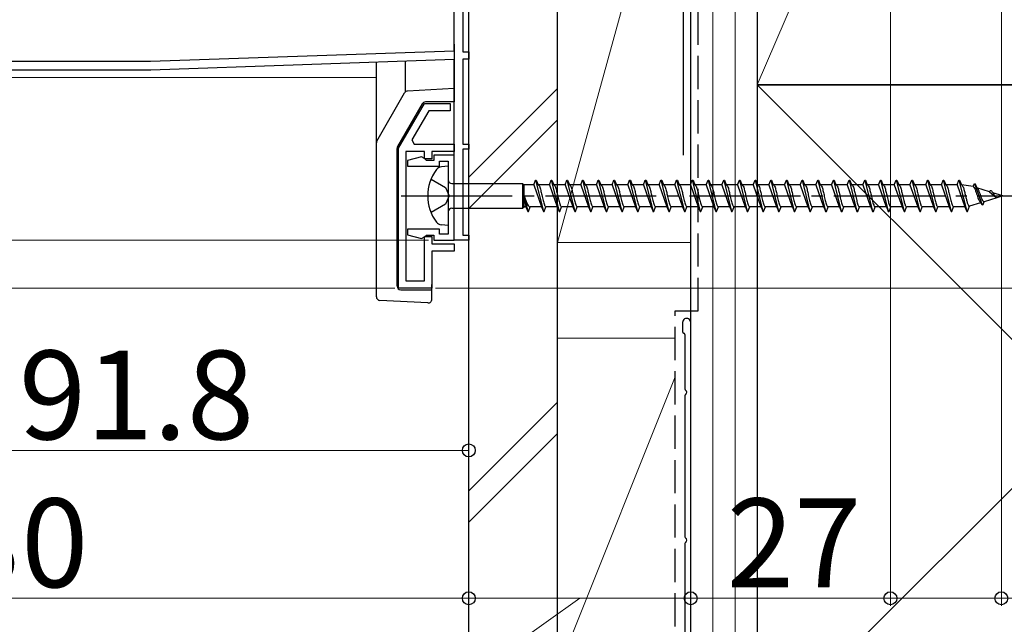
# Model space of a CAD drawing. Extents: x 0 to 1413, y 0 to 2096.
# Drawn here: x 863 to 996, y 598 to 680 of the extents above; entities that cross this region are included whole.
import ezdxf

# ---------------------------------------------------------------- set-up
doc = ezdxf.new("R2010")
doc.units = 0
doc.linetypes.add('YCENTER_1', pattern=[13, 10, -1, 1, -1])
doc.linetypes.add('YHIDDEN_1', pattern=[4, 3, -1])
for name, color, linetype, lineweight in [('YKK_11', 7, 'CONTINUOUS', 30), ('YKK_12', 2, 'CONTINUOUS', 13), ('YKK_13', 4, 'CONTINUOUS', 30), ('YKK_D', 6, 'CONTINUOUS', 13), ('YSS_K', 3, 'CONTINUOUS', 13), ('YSS_KE', 3, 'CONTINUOUS', 30)]:
    doc.layers.add(name, color=color, linetype=linetype, lineweight=lineweight)
doc.styles.add('text-b', font='txt')

msp = doc.modelspace()

# ---------------------------------------------------------------- linework, layer by layer
at = {"layer": 'YKK_11', "linetype": 'ByBlock', "lineweight": -2, "ltscale": 0.5}
for p, q in [((922.84, 692.28), (922.84, 675.28)), ((921.64, 675.41), (921.64, 692.08)), ((880.62, 673.98), (921.64, 675.41)), ((922.84, 675.28), (923.64, 675.28)), ((923.64, 675.28), (923.64, 674.28)), ((833.84, 673.98), (880.62, 673.98)), ((921.64, 674.21), (880.64, 672.78)), ((921.64, 649.78), (921.64, 674.21)), ((923.64, 674.28), (922.84, 674.28)), ((922.84, 674.28), (922.84, 662.78)), ((880.64, 672.78), (833.64, 672.78)), ((914.14, 662.21), (917.64, 668.28)), ((917.64, 668.28), (921.14, 668.28)), ((921.14, 668.28), (921.14, 667.28)), ((918.22, 667.28), (915.95, 663.34)), ((921.14, 667.28), (918.22, 667.28)), ((915.95, 663.34), (916.27, 662.78)), ((914.14, 643.28), (914.14, 662.21)), ((917.64, 661.78), (915.14, 661.78)), ((915.14, 661.78), (915.14, 644.28)), ((916.27, 662.78), (921.64, 662.78)), ((917.64, 660.78), (917.64, 661.78)), ((921.64, 661.78), (918.64, 661.78)), ((918.64, 661.78), (918.64, 660.78)), ((921.64, 662.78), (921.64, 661.78)), ((922.84, 662.78), (923.64, 662.78)), ((923.64, 662.08), (922.84, 662.08)), ((922.84, 662.08), (922.84, 650.48)), ((923.64, 662.78), (923.64, 662.08)), ((917.26, 661.06), (915.34, 660.55)), ((915.34, 660.55), (915.34, 659.78)), ((917.64, 660.83), (917.26, 661.06)), ((917.93, 660.58), (917.64, 660.83)), ((918.64, 660.78), (917.64, 660.78)), ((918.89, 660.58), (917.93, 660.58)), ((921.64, 661.28), (918.89, 661.28)), ((918.89, 661.28), (918.89, 660.58)), ((919.69, 659.78), (919.69, 660.48)), ((919.69, 660.48), (920.84, 660.48)), ((920.84, 660.48), (920.84, 650.58)), ((921.64, 649.78), (921.64, 661.28)), ((915.34, 659.78), (919.69, 659.78)), ((919.69, 651.28), (915.34, 651.28)), ((915.34, 651.28), (915.34, 650.5)), ((919.69, 650.58), (919.69, 651.28)), ((915.34, 650.5), (917.26, 649.99)), ((917.26, 649.99), (917.64, 650.23)), ((917.64, 650.23), (917.93, 650.48)), ((917.64, 644.28), (917.64, 650.28)), ((917.64, 650.28), (918.64, 650.28)), ((917.93, 650.48), (918.89, 650.48)), ((918.64, 650.28), (918.64, 649.28)), ((918.89, 650.48), (918.89, 649.78)), ((918.89, 649.78), (921.64, 649.78)), ((920.84, 650.58), (919.69, 650.58)), ((923.64, 649.78), (921.64, 649.78)), ((922.84, 650.48), (923.64, 650.48)), ((923.64, 650.48), (923.64, 649.78)), ((918.64, 649.28), (921.64, 649.28)), ((921.64, 649.28), (921.64, 648.28)), ((921.64, 648.28), (918.64, 648.28)), ((918.64, 648.28), (918.64, 643.28)), ((918.64, 643.28), (914.14, 643.28)), ((915.14, 644.28), (917.64, 644.28))]:
    msp.add_line(p, q, dxfattribs=at)
at = {"layer": 'YKK_12', "ltscale": 1.5}
for p, q in [((848.64, 671.78), (911.14, 671.78)), ((921.64, 649.78), (921.64, 671.78)), ((921.64, 649.78), (923.64, 649.78))]:
    msp.add_line(p, q, dxfattribs=at)
at = {"layer": 'YKK_13', "ltscale": 1.5}
for p, q in [((921.64, 676.28), (921.64, 668.48)), ((911.14, 642.14), (911.14, 673.84)), ((915.1, 669.85), (915.1, 673.98)), ((911.21, 663.19), (914.96, 669.7)), ((921.64, 670.28), (915.37, 669.95)), ((921.64, 668.48), (917.78, 668.48)), ((917.35, 668.23), (914.01, 662.44)), ((913.94, 643.58), (913.94, 662.19)), ((914.14, 660.78), (913.94, 660.78)), ((914.14, 649.78), (914.14, 660.78)), ((920.84, 659.78), (919.94, 659.69)), ((920.84, 659.78), (920.84, 651.78)), ((932.41, 657.28), (932.66, 657.88)), ((932.66, 657.88), (932.76, 657.88)), ((932.66, 657.88), (933.72, 653.68)), ((932.76, 657.88), (933, 657.28)), ((934.53, 657.28), (934.78, 657.88)), ((934.78, 657.88), (934.88, 657.88)), ((934.78, 657.88), (935.84, 653.68)), ((934.88, 657.88), (935.12, 657.28)), ((936.65, 657.28), (936.9, 657.88)), ((936.9, 657.88), (937, 657.88)), ((936.9, 657.88), (937.96, 653.68)), ((937, 657.88), (937.24, 657.28)), ((938.77, 657.28), (939.02, 657.88)), ((939.02, 657.88), (939.12, 657.88)), ((939.02, 657.88), (940.08, 653.68)), ((939.12, 657.88), (939.36, 657.28)), ((940.89, 657.28), (941.14, 657.88)), ((941.14, 657.88), (941.24, 657.88)), ((941.14, 657.88), (942.2, 653.68)), ((941.24, 657.88), (941.48, 657.28)), ((943.01, 657.28), (943.26, 657.88)), ((943.26, 657.88), (943.36, 657.88)), ((943.26, 657.88), (944.32, 653.68)), ((943.36, 657.88), (943.6, 657.28)), ((945.13, 657.28), (945.38, 657.88)), ((945.38, 657.88), (945.48, 657.88)), ((945.38, 657.88), (946.44, 653.68)), ((945.48, 657.88), (945.72, 657.28)), ((947.25, 657.28), (947.5, 657.88)), ((947.5, 657.88), (947.6, 657.88)), ((947.5, 657.88), (948.56, 653.68)), ((947.6, 657.88), (947.84, 657.28)), ((949.37, 657.28), (949.62, 657.88)), ((949.62, 657.88), (949.72, 657.88)), ((949.62, 657.88), (950.68, 653.68)), ((949.72, 657.88), (949.96, 657.28)), ((951.49, 657.28), (951.74, 657.88)), ((951.74, 657.88), (951.84, 657.88)), ((951.74, 657.88), (952.8, 653.68)), ((951.84, 657.88), (952.08, 657.28)), ((953.61, 657.28), (953.86, 657.88)), ((953.86, 657.88), (953.96, 657.88)), ((953.86, 657.88), (954.92, 653.68)), ((953.96, 657.88), (954.2, 657.28)), ((955.73, 657.28), (955.98, 657.88)), ((955.98, 657.88), (956.08, 657.88)), ((955.98, 657.88), (957.04, 653.68)), ((956.08, 657.88), (956.32, 657.28)), ((957.85, 657.28), (958.1, 657.88)), ((958.1, 657.88), (958.2, 657.88)), ((958.1, 657.88), (959.16, 653.68)), ((958.2, 657.88), (958.44, 657.28)), ((959.97, 657.28), (960.22, 657.88)), ((960.22, 657.88), (960.32, 657.88)), ((960.22, 657.88), (961.28, 653.68)), ((960.32, 657.88), (960.56, 657.28)), ((962.09, 657.28), (962.34, 657.88)), ((962.34, 657.88), (962.44, 657.88)), ((962.34, 657.88), (963.4, 653.68)), ((962.44, 657.88), (962.68, 657.28)), ((964.21, 657.28), (964.46, 657.88)), ((964.46, 657.88), (964.56, 657.88)), ((964.46, 657.88), (965.52, 653.68)), ((964.56, 657.88), (964.8, 657.28)), ((966.33, 657.28), (966.58, 657.88)), ((966.58, 657.88), (966.68, 657.88)), ((966.58, 657.88), (967.64, 653.68)), ((966.68, 657.88), (966.92, 657.28)), ((968.45, 657.28), (968.7, 657.88)), ((968.7, 657.88), (968.8, 657.88)), ((968.7, 657.88), (969.76, 653.68)), ((968.8, 657.88), (969.04, 657.28)), ((970.57, 657.28), (970.82, 657.88)), ((970.82, 657.88), (970.92, 657.88)), ((970.82, 657.88), (971.88, 653.68)), ((970.92, 657.88), (971.16, 657.28)), ((972.69, 657.28), (972.94, 657.88)), ((972.94, 657.88), (973.04, 657.88)), ((972.94, 657.88), (974, 653.68)), ((973.04, 657.88), (973.28, 657.28)), ((974.81, 657.28), (975.06, 657.88)), ((975.06, 657.88), (975.16, 657.88)), ((975.06, 657.88), (976.12, 653.68)), ((975.16, 657.88), (975.4, 657.28)), ((976.93, 657.28), (977.18, 657.88)), ((977.18, 657.88), (977.28, 657.88)), ((977.18, 657.88), (978.24, 653.68)), ((977.28, 657.88), (977.52, 657.28)), ((979.05, 657.28), (979.3, 657.88)), ((979.3, 657.88), (979.4, 657.88)), ((979.3, 657.88), (980.36, 653.68)), ((979.4, 657.88), (979.64, 657.28)), ((981.17, 657.28), (981.42, 657.88)), ((981.42, 657.88), (981.52, 657.88)), ((981.42, 657.88), (982.48, 653.68)), ((981.52, 657.88), (981.76, 657.28)), ((983.29, 657.28), (983.54, 657.88)), ((983.54, 657.88), (983.64, 657.88)), ((983.54, 657.88), (984.6, 653.68)), ((983.64, 657.88), (983.88, 657.28)), ((985.41, 657.28), (985.66, 657.88)), ((985.66, 657.88), (985.76, 657.88)), ((985.66, 657.88), (986.72, 653.68)), ((985.76, 657.88), (986, 657.28)), ((987.53, 657.28), (987.78, 657.88)), ((987.78, 657.88), (987.88, 657.88)), ((987.78, 657.88), (988.84, 653.68)), ((987.88, 657.88), (988.12, 657.28)), ((989.65, 657.28), (989.9, 657.88)), ((989.9, 657.88), (990, 657.88)), ((989.9, 657.88), (990.96, 653.68)), ((990, 657.88), (990.24, 657.28)), ((921.34, 657.45), (930.89, 657.45)), ((930.89, 657.45), (931.12, 657.28)), ((930.89, 657.45), (930.89, 654.1)), ((931.12, 654.28), (931.12, 657.28)), ((932.41, 657.28), (931.12, 657.28)), ((932.41, 657.28), (933.45, 654.28)), ((933, 657.28), (933.03, 657.27)), ((934.53, 657.28), (933, 657.28)), ((934.53, 657.28), (934.56, 657.27)), ((934.53, 657.28), (935.57, 654.28)), ((935.12, 657.28), (935.15, 657.27)), ((936.65, 657.28), (935.12, 657.28)), ((936.65, 657.28), (936.68, 657.27)), ((936.65, 657.28), (937.69, 654.28)), ((938.77, 657.28), (937.24, 657.28)), ((937.24, 657.28), (937.27, 657.27)), ((938.77, 657.28), (939.81, 654.28)), ((940.89, 657.28), (939.36, 657.28)), ((939.36, 657.28), (939.39, 657.27)), ((940.89, 657.28), (941.93, 654.28)), ((941.48, 657.28), (941.51, 657.27)), ((943.01, 657.28), (941.48, 657.28)), ((943.01, 657.28), (944.05, 654.28)), ((943.6, 657.28), (943.63, 657.27)), ((945.13, 657.28), (943.6, 657.28)), ((943.96, 656.53), (943.99, 656.41)), ((945.13, 657.28), (946.17, 654.28)), ((947.25, 657.28), (945.72, 657.28)), ((945.72, 657.28), (945.75, 657.27)), ((947.25, 657.28), (948.29, 654.28)), ((947.84, 657.28), (947.87, 657.27)), ((949.37, 657.28), (947.84, 657.28)), ((949.37, 657.28), (950.41, 654.28)), ((949.96, 657.28), (949.99, 657.27)), ((951.49, 657.28), (949.96, 657.28)), ((951.49, 657.28), (952.53, 654.28)), ((953.61, 657.28), (952.08, 657.28)), ((952.08, 657.28), (952.11, 657.27)), ((953.61, 657.28), (954.65, 654.28)), ((954.2, 657.28), (954.23, 657.27)), ((955.73, 657.28), (954.2, 657.28)), ((955.73, 657.28), (956.77, 654.28)), ((957.85, 657.28), (956.32, 657.28)), ((956.32, 657.28), (956.35, 657.27)), ((957.85, 657.28), (958.89, 654.28)), ((958.44, 657.28), (958.47, 657.27)), ((959.97, 657.28), (958.44, 657.28)), ((959.97, 657.28), (961.01, 654.28)), ((962.09, 657.28), (960.56, 657.28)), ((960.56, 657.28), (960.59, 657.27)), ((962.09, 657.28), (963.13, 654.28)), ((962.68, 657.28), (962.71, 657.27)), ((964.21, 657.28), (962.68, 657.28)), ((964.21, 657.28), (965.25, 654.28)), ((966.33, 657.28), (964.8, 657.28)), ((964.8, 657.28), (964.83, 657.27)), ((966.33, 657.28), (967.37, 654.28)), ((966.92, 657.28), (966.95, 657.27)), ((968.45, 657.28), (966.92, 657.28)), ((968.45, 657.28), (969.49, 654.28)), ((969.04, 657.28), (969.07, 657.27)), ((970.57, 657.28), (969.04, 657.28)), ((970.57, 657.28), (971.61, 654.28)), ((972.69, 657.28), (971.16, 657.28)), ((971.16, 657.28), (971.19, 657.27)), ((972.69, 657.28), (973.73, 654.28)), ((974.81, 657.28), (973.28, 657.28)), ((973.28, 657.28), (973.31, 657.27)), ((974.81, 657.28), (975.85, 654.28)), ((975.4, 657.28), (975.43, 657.27)), ((976.93, 657.28), (975.4, 657.28)), ((976.93, 657.28), (977.97, 654.28)), ((977.52, 657.28), (977.55, 657.27)), ((979.05, 657.28), (977.52, 657.28)), ((979.05, 657.28), (980.09, 654.28)), ((981.17, 657.28), (979.64, 657.28)), ((979.64, 657.28), (979.67, 657.27)), ((981.17, 657.28), (982.21, 654.28)), ((981.76, 657.28), (981.79, 657.27)), ((983.29, 657.28), (981.76, 657.28)), ((983.29, 657.28), (984.33, 654.28)), ((983.88, 657.28), (983.91, 657.27)), ((985.41, 657.28), (983.88, 657.28)), ((985.41, 657.28), (986.45, 654.28)), ((987.53, 657.28), (986, 657.28)), ((986, 657.28), (986.03, 657.27)), ((987.53, 657.28), (988.57, 654.28)), ((989.65, 657.28), (988.12, 657.28)), ((988.12, 657.28), (988.15, 657.27)), ((989.65, 657.28), (989.68, 657.27)), ((989.65, 657.28), (990.69, 654.28)), ((990.24, 657.28), (990.27, 657.27)), ((991.84, 657.03), (990.24, 657.28)), ((991.84, 657.03), (992.02, 657.45)), ((992.02, 657.45), (992.12, 657.41)), ((992.02, 657.45), (993.04, 654.56)), ((992.12, 657.41), (992.34, 656.87)), ((994.06, 656.33), (992.34, 656.87)), ((992.34, 656.87), (992.36, 656.86)), ((992.36, 656.86), (992.39, 656.84)), ((994.06, 656.33), (994.14, 656.52)), ((994.06, 656.33), (994.91, 655.62)), ((931.12, 655.78), (931.35, 654.28)), ((931.12, 655.78), (931.6, 653.68)), ((993.18, 654.61), (993.33, 654.99)), ((993.25, 654.99), (993.28, 654.99)), ((995.04, 655.52), (993.33, 654.99)), ((995.84, 655.78), (994.5, 656.2)), ((995.84, 655.78), (995.04, 655.52)), ((921.34, 654.1), (930.89, 654.1)), ((930.89, 654.1), (931.12, 654.28)), ((931.35, 654.28), (931.12, 654.28)), ((931.35, 654.28), (931.6, 653.68)), ((931.6, 653.68), (931.7, 653.68)), ((931.7, 653.68), (931.94, 654.28)), ((933.47, 654.28), (931.94, 654.28)), ((933.44, 654.28), (933.47, 654.28)), ((933.47, 654.28), (933.72, 653.68)), ((933.72, 653.68), (933.82, 653.68)), ((933.82, 653.68), (934.06, 654.28)), ((935.59, 654.28), (934.06, 654.28)), ((935.53, 654.3), (935.56, 654.28)), ((935.56, 654.28), (935.59, 654.28)), ((935.59, 654.28), (935.84, 653.68)), ((935.84, 653.68), (935.94, 653.68)), ((935.94, 653.68), (936.18, 654.28)), ((937.71, 654.28), (936.18, 654.28)), ((937.65, 654.3), (937.68, 654.28)), ((937.68, 654.28), (937.71, 654.28)), ((937.71, 654.28), (937.96, 653.68)), ((937.96, 653.68), (938.06, 653.68)), ((938.06, 653.68), (938.3, 654.28)), ((939.83, 654.28), (938.3, 654.28)), ((939.77, 654.3), (939.8, 654.28)), ((939.8, 654.28), (939.83, 654.28)), ((939.83, 654.28), (940.08, 653.68)), ((940.08, 653.68), (940.18, 653.68)), ((940.18, 653.68), (940.42, 654.28)), ((941.95, 654.28), (940.42, 654.28)), ((941.89, 654.3), (941.92, 654.28)), ((941.92, 654.28), (941.95, 654.28)), ((941.95, 654.28), (942.2, 653.68)), ((942.2, 653.68), (942.3, 653.68)), ((942.3, 653.68), (942.54, 654.28)), ((944.07, 654.28), (942.54, 654.28)), ((944.01, 654.3), (944.04, 654.28)), ((944.04, 654.28), (944.07, 654.28)), ((944.07, 654.28), (944.32, 653.68)), ((944.32, 653.68), (944.42, 653.68)), ((944.42, 653.68), (944.66, 654.28)), ((946.19, 654.28), (944.66, 654.28)), ((946.13, 654.3), (946.16, 654.28)), ((946.16, 654.28), (946.19, 654.28)), ((946.19, 654.28), (946.44, 653.68)), ((946.44, 653.68), (946.54, 653.68)), ((946.54, 653.68), (946.78, 654.28)), ((948.31, 654.28), (946.78, 654.28)), ((948.25, 654.3), (948.28, 654.28)), ((948.28, 654.28), (948.31, 654.28)), ((948.31, 654.28), (948.56, 653.68)), ((948.5, 653.71), (948.53, 653.68)), ((948.53, 653.68), (948.56, 653.68)), ((948.56, 653.68), (948.66, 653.68)), ((948.66, 653.68), (948.9, 654.28)), ((950.43, 654.28), (948.9, 654.28)), ((950.37, 654.3), (950.4, 654.28)), ((950.4, 654.28), (950.43, 654.28)), ((950.43, 654.28), (950.68, 653.68)), ((950.68, 653.68), (950.78, 653.68)), ((950.78, 653.68), (951.02, 654.28)), ((952.55, 654.28), (951.02, 654.28)), ((952.49, 654.3), (952.52, 654.28)), ((952.52, 654.28), (952.55, 654.28)), ((952.55, 654.28), (952.8, 653.68)), ((952.8, 653.68), (952.9, 653.68)), ((952.9, 653.68), (953.14, 654.28)), ((954.67, 654.28), (953.14, 654.28)), ((954.61, 654.3), (954.64, 654.28)), ((954.64, 654.28), (954.67, 654.28)), ((954.67, 654.28), (954.92, 653.68)), ((954.92, 653.68), (955.02, 653.68)), ((955.02, 653.68), (955.26, 654.28)), ((956.79, 654.28), (955.26, 654.28)), ((956.73, 654.3), (956.76, 654.28)), ((956.76, 654.28), (956.79, 654.28)), ((956.79, 654.28), (957.04, 653.68)), ((957.04, 653.68), (957.14, 653.68)), ((957.14, 653.68), (957.38, 654.28)), ((958.91, 654.28), (957.38, 654.28)), ((958.85, 654.3), (958.88, 654.28)), ((958.88, 654.28), (958.91, 654.28)), ((958.91, 654.28), (959.16, 653.68)), ((959.16, 653.68), (959.26, 653.68)), ((959.26, 653.68), (959.5, 654.28)), ((961.03, 654.28), (959.5, 654.28)), ((960.97, 654.3), (961, 654.28)), ((961, 654.28), (961.03, 654.28)), ((961.03, 654.28), (961.28, 653.68)), ((961.28, 653.68), (961.38, 653.68)), ((961.38, 653.68), (961.62, 654.28)), ((963.15, 654.28), (961.62, 654.28)), ((963.09, 654.3), (963.12, 654.28)), ((963.12, 654.28), (963.15, 654.28)), ((963.15, 654.28), (963.4, 653.68)), ((963.4, 653.68), (963.5, 653.68)), ((963.5, 653.68), (963.74, 654.28)), ((965.27, 654.28), (963.74, 654.28)), ((965.21, 654.3), (965.24, 654.28)), ((965.24, 654.28), (965.27, 654.28)), ((965.27, 654.28), (965.52, 653.68)), ((965.52, 653.68), (965.62, 653.68)), ((965.62, 653.68), (965.86, 654.28)), ((967.39, 654.28), (965.86, 654.28)), ((967.33, 654.3), (967.36, 654.28)), ((967.36, 654.28), (967.39, 654.28)), ((967.39, 654.28), (967.64, 653.68)), ((967.64, 653.68), (967.74, 653.68)), ((967.74, 653.68), (967.98, 654.28)), ((969.51, 654.28), (967.98, 654.28)), ((969.45, 654.3), (969.48, 654.28)), ((969.48, 654.28), (969.51, 654.28)), ((969.51, 654.28), (969.76, 653.68)), ((969.76, 653.68), (969.86, 653.68)), ((969.86, 653.68), (970.1, 654.28)), ((971.63, 654.28), (970.1, 654.28)), ((971.57, 654.3), (971.6, 654.28)), ((971.6, 654.28), (971.63, 654.28)), ((971.63, 654.28), (971.88, 653.68)), ((971.88, 653.68), (971.98, 653.68)), ((971.98, 653.68), (972.22, 654.28)), ((973.75, 654.28), (972.22, 654.28)), ((973.69, 654.3), (973.72, 654.28)), ((973.72, 654.28), (973.75, 654.28)), ((973.75, 654.28), (974, 653.68)), ((974, 653.68), (974.1, 653.68)), ((974.1, 653.68), (974.34, 654.28)), ((975.87, 654.28), (974.34, 654.28)), ((975.81, 654.3), (975.84, 654.28)), ((975.84, 654.28), (975.87, 654.28)), ((975.87, 654.28), (976.12, 653.68)), ((976.12, 653.68), (976.22, 653.68)), ((976.22, 653.68), (976.46, 654.28)), ((977.99, 654.28), (976.46, 654.28)), ((977.93, 654.3), (977.96, 654.28)), ((977.96, 654.28), (977.99, 654.28)), ((977.99, 654.28), (978.24, 653.68)), ((978.24, 653.68), (978.34, 653.68)), ((978.34, 653.68), (978.58, 654.28)), ((980.11, 654.28), (978.58, 654.28)), ((980.05, 654.3), (980.08, 654.28)), ((980.08, 654.28), (980.11, 654.28)), ((980.11, 654.28), (980.36, 653.68)), ((980.36, 653.68), (980.46, 653.68)), ((980.46, 653.68), (980.7, 654.28)), ((982.23, 654.28), (980.7, 654.28)), ((982.17, 654.3), (982.2, 654.28)), ((982.2, 654.28), (982.23, 654.28)), ((982.23, 654.28), (982.48, 653.68)), ((982.48, 653.68), (982.58, 653.68)), ((982.58, 653.68), (982.82, 654.28)), ((984.35, 654.28), (982.82, 654.28)), ((984.29, 654.3), (984.32, 654.28)), ((984.32, 654.28), (984.35, 654.28)), ((984.35, 654.28), (984.6, 653.68)), ((984.6, 653.68), (984.7, 653.68)), ((984.7, 653.68), (984.94, 654.28)), ((986.47, 654.28), (984.94, 654.28)), ((986.41, 654.3), (986.44, 654.28)), ((986.44, 654.28), (986.47, 654.28)), ((986.47, 654.28), (986.72, 653.68)), ((986.72, 653.68), (986.82, 653.68)), ((986.82, 653.68), (987.06, 654.28)), ((988.59, 654.28), (987.06, 654.28)), ((988.53, 654.3), (988.56, 654.28)), ((988.56, 654.28), (988.59, 654.28)), ((988.59, 654.28), (988.84, 653.68)), ((988.84, 653.68), (988.94, 653.68)), ((988.94, 653.68), (989.18, 654.28)), ((990.71, 654.28), (989.18, 654.28)), ((990.68, 654.28), (990.71, 654.28)), ((990.71, 654.28), (990.96, 653.68)), ((990.96, 653.68), (991.06, 653.68)), ((991.06, 653.68), (991.34, 654.37)), ((992.82, 654.83), (991.34, 654.37)), ((992.78, 654.93), (992.82, 654.83)), ((992.82, 654.83), (993.04, 654.56)), ((993.04, 654.55), (993.18, 654.61)), ((920.84, 651.78), (919.94, 651.86)), ((914.14, 649.78), (913.94, 649.78)), ((914.44, 643.08), (918.64, 643.08)), ((918.64, 641.8), (918.64, 643.78)), ((918.11, 641.3), (911.62, 641.64))]:
    msp.add_line(p, q, dxfattribs=at)
at = {"layer": 'YKK_13', "linetype": 'YHIDDEN_1', "ltscale": 1.5}
for p, q in [((918.53, 658.03), (920.47, 656.9)), ((920.47, 656.9), (920.97, 655.78)), ((920.97, 655.78), (920.47, 654.65)), ((920.47, 654.65), (918.53, 653.53))]:
    msp.add_line(p, q, dxfattribs=at)
at = {"layer": 'YKK_13', "linetype": 'YCENTER_1', "ltscale": 1.5}
msp.add_line((914.49, 655.78), (998.55, 655.78), dxfattribs=at)
at = {"layer": 'YKK_13', "ltscale": 1.5}
for centre, radius, start, end in [((915.4, 669.45), 0.5, 93.0034, 150.0034), ((917.78, 667.98), 0.5, 90.0034, 150.0034), ((911.64, 662.94), 0.5, 150.0034, 180.0034), ((914.44, 662.19), 0.5, 150.0034, 180.0034), ((924.09, 655.78), 6, 143.7246, 216.2754), ((920.11, 658.55), 1.16, 98.5284, 137.8411), ((921.34, 657.95), 0.5, 180, 270), ((921.34, 653.6), 0.5, 90, 180), ((920.11, 653), 1.16, 222.1589, 261.4716), ((914.44, 643.58), 0.5, 180.0034, 270.0034), ((911.64, 642.14), 0.5, 180.0034, 267.0034), ((918.14, 641.8), 0.5, 267.0034, 0.0034)]:
    msp.add_arc(centre, radius, start, end, dxfattribs=at)
for points, knots in [([(933.02, 657.28), (933.08, 657.21), (933.26, 657), (933.36, 656.5), (933.52, 655.86), (933.66, 655.19), (933.81, 654.69), (933.92, 654.37), (934.02, 654.3), (934.06, 654.28)], [0, 0, 0, 0, 0.255057, 0.831819, 1.468345, 2.253149, 2.873632, 3.074866, 3.223375, 3.223375, 3.223375, 3.223375]), ([(935.14, 657.28), (935.2, 657.21), (935.38, 657), (935.48, 656.5), (935.64, 655.86), (935.78, 655.19), (935.93, 654.69), (936.04, 654.37), (936.14, 654.3), (936.18, 654.28)], [0, 0, 0, 0, 0.255057, 0.831819, 1.468345, 2.253149, 2.873632, 3.074866, 3.223375, 3.223375, 3.223375, 3.223375]), ([(937.26, 657.28), (937.32, 657.21), (937.5, 657), (937.6, 656.5), (937.76, 655.86), (937.9, 655.19), (938.05, 654.69), (938.16, 654.37), (938.26, 654.3), (938.3, 654.28)], [0, 0, 0, 0, 0.255057, 0.831819, 1.468345, 2.253149, 2.873632, 3.074866, 3.223375, 3.223375, 3.223375, 3.223375]), ([(939.38, 657.28), (939.44, 657.21), (939.62, 657), (939.72, 656.5), (939.88, 655.86), (940.02, 655.19), (940.17, 654.69), (940.28, 654.37), (940.38, 654.3), (940.42, 654.28)], [0, 0, 0, 0, 0.255057, 0.831819, 1.468345, 2.253149, 2.873632, 3.074866, 3.223375, 3.223375, 3.223375, 3.223375]), ([(941.5, 657.28), (941.56, 657.21), (941.74, 657), (941.84, 656.5), (942, 655.86), (942.14, 655.19), (942.29, 654.69), (942.4, 654.37), (942.5, 654.3), (942.54, 654.28)], [0, 0, 0, 0, 0.255057, 0.831819, 1.468345, 2.253149, 2.873632, 3.074866, 3.223375, 3.223375, 3.223375, 3.223375]), ([(943.62, 657.28), (943.68, 657.21), (943.86, 657), (943.96, 656.5), (944.12, 655.86), (944.26, 655.19), (944.41, 654.69), (944.52, 654.37), (944.62, 654.3), (944.66, 654.28)], [0, 0, 0, 0, 0.255057, 0.831819, 1.468345, 2.253149, 2.873632, 3.074866, 3.223375, 3.223375, 3.223375, 3.223375]), ([(945.74, 657.28), (945.8, 657.21), (945.98, 657), (946.08, 656.5), (946.24, 655.86), (946.38, 655.19), (946.53, 654.69), (946.64, 654.37), (946.74, 654.3), (946.78, 654.28)], [0, 0, 0, 0, 0.255057, 0.831819, 1.468345, 2.253149, 2.873632, 3.074866, 3.223375, 3.223375, 3.223375, 3.223375]), ([(947.86, 657.28), (947.92, 657.21), (948.1, 657), (948.2, 656.5), (948.36, 655.86), (948.5, 655.19), (948.65, 654.69), (948.76, 654.37), (948.86, 654.3), (948.9, 654.28)], [0, 0, 0, 0, 0.255057, 0.831819, 1.468345, 2.253149, 2.873632, 3.074866, 3.223375, 3.223375, 3.223375, 3.223375]), ([(949.98, 657.28), (950.04, 657.21), (950.22, 657), (950.32, 656.5), (950.48, 655.86), (950.62, 655.19), (950.77, 654.69), (950.88, 654.37), (950.98, 654.3), (951.02, 654.28)], [0, 0, 0, 0, 0.255057, 0.831819, 1.468345, 2.253149, 2.873632, 3.074866, 3.223375, 3.223375, 3.223375, 3.223375]), ([(952.1, 657.28), (952.16, 657.21), (952.34, 657), (952.44, 656.5), (952.6, 655.86), (952.74, 655.19), (952.89, 654.69), (953, 654.37), (953.1, 654.3), (953.14, 654.28)], [0, 0, 0, 0, 0.255057, 0.831819, 1.468345, 2.253149, 2.873632, 3.074866, 3.223375, 3.223375, 3.223375, 3.223375]), ([(954.22, 657.28), (954.28, 657.21), (954.46, 657), (954.56, 656.5), (954.72, 655.86), (954.86, 655.19), (955.01, 654.69), (955.12, 654.37), (955.22, 654.3), (955.26, 654.28)], [0, 0, 0, 0, 0.255057, 0.831819, 1.468345, 2.253149, 2.873632, 3.074866, 3.223375, 3.223375, 3.223375, 3.223375]), ([(956.34, 657.28), (956.4, 657.21), (956.58, 657), (956.68, 656.5), (956.84, 655.86), (956.98, 655.19), (957.13, 654.69), (957.24, 654.37), (957.34, 654.3), (957.38, 654.28)], [0, 0, 0, 0, 0.255057, 0.831819, 1.468345, 2.253149, 2.873632, 3.074866, 3.223375, 3.223375, 3.223375, 3.223375]), ([(958.46, 657.28), (958.52, 657.21), (958.7, 657), (958.8, 656.5), (958.96, 655.86), (959.1, 655.19), (959.25, 654.69), (959.36, 654.37), (959.46, 654.3), (959.5, 654.28)], [0, 0, 0, 0, 0.255057, 0.831819, 1.468345, 2.253149, 2.873632, 3.074866, 3.223375, 3.223375, 3.223375, 3.223375]), ([(960.58, 657.28), (960.64, 657.21), (960.82, 657), (960.92, 656.5), (961.08, 655.86), (961.22, 655.19), (961.37, 654.69), (961.48, 654.37), (961.58, 654.3), (961.62, 654.28)], [0, 0, 0, 0, 0.255057, 0.831819, 1.468345, 2.253149, 2.873632, 3.074866, 3.223375, 3.223375, 3.223375, 3.223375]), ([(962.7, 657.28), (962.76, 657.21), (962.94, 657), (963.04, 656.5), (963.2, 655.86), (963.34, 655.19), (963.49, 654.69), (963.6, 654.37), (963.7, 654.3), (963.74, 654.28)], [0, 0, 0, 0, 0.255057, 0.831819, 1.468345, 2.253149, 2.873632, 3.074866, 3.223375, 3.223375, 3.223375, 3.223375]), ([(964.82, 657.28), (964.88, 657.21), (965.06, 657), (965.16, 656.5), (965.32, 655.86), (965.46, 655.19), (965.61, 654.69), (965.72, 654.37), (965.82, 654.3), (965.86, 654.28)], [0, 0, 0, 0, 0.255057, 0.831819, 1.468345, 2.253149, 2.873632, 3.074866, 3.223375, 3.223375, 3.223375, 3.223375]), ([(966.94, 657.28), (967, 657.21), (967.18, 657), (967.28, 656.5), (967.44, 655.86), (967.58, 655.19), (967.73, 654.69), (967.84, 654.37), (967.94, 654.3), (967.98, 654.28)], [0, 0, 0, 0, 0.255057, 0.831819, 1.468345, 2.253149, 2.873632, 3.074866, 3.223375, 3.223375, 3.223375, 3.223375]), ([(969.06, 657.28), (969.12, 657.21), (969.3, 657), (969.4, 656.5), (969.56, 655.86), (969.7, 655.19), (969.85, 654.69), (969.96, 654.37), (970.06, 654.3), (970.1, 654.28)], [0, 0, 0, 0, 0.255057, 0.831819, 1.468345, 2.253149, 2.873632, 3.074866, 3.223375, 3.223375, 3.223375, 3.223375]), ([(971.18, 657.28), (971.24, 657.21), (971.42, 657), (971.52, 656.5), (971.68, 655.86), (971.82, 655.19), (971.97, 654.69), (972.08, 654.37), (972.18, 654.3), (972.22, 654.28)], [0, 0, 0, 0, 0.255057, 0.831819, 1.468345, 2.253149, 2.873632, 3.074866, 3.223375, 3.223375, 3.223375, 3.223375]), ([(973.3, 657.28), (973.36, 657.21), (973.54, 657), (973.64, 656.5), (973.8, 655.86), (973.94, 655.19), (974.09, 654.69), (974.2, 654.37), (974.3, 654.3), (974.34, 654.28)], [0, 0, 0, 0, 0.255057, 0.831819, 1.468345, 2.253149, 2.873632, 3.074866, 3.223375, 3.223375, 3.223375, 3.223375]), ([(975.42, 657.28), (975.48, 657.21), (975.66, 657), (975.76, 656.5), (975.92, 655.86), (976.06, 655.19), (976.21, 654.69), (976.32, 654.37), (976.42, 654.3), (976.46, 654.28)], [0, 0, 0, 0, 0.255057, 0.831819, 1.468345, 2.253149, 2.873632, 3.074866, 3.223375, 3.223375, 3.223375, 3.223375]), ([(977.54, 657.28), (977.6, 657.21), (977.78, 657), (977.88, 656.5), (978.04, 655.86), (978.18, 655.19), (978.33, 654.69), (978.44, 654.37), (978.54, 654.3), (978.58, 654.28)], [0, 0, 0, 0, 0.255057, 0.831819, 1.468345, 2.253149, 2.873632, 3.074866, 3.223375, 3.223375, 3.223375, 3.223375]), ([(979.66, 657.28), (979.72, 657.21), (979.9, 657), (980, 656.5), (980.16, 655.86), (980.3, 655.19), (980.45, 654.69), (980.56, 654.37), (980.66, 654.3), (980.7, 654.28)], [0, 0, 0, 0, 0.255057, 0.831819, 1.468345, 2.253149, 2.873632, 3.074866, 3.223375, 3.223375, 3.223375, 3.223375]), ([(981.78, 657.28), (981.84, 657.21), (982.02, 657), (982.12, 656.5), (982.28, 655.86), (982.42, 655.19), (982.57, 654.69), (982.68, 654.37), (982.78, 654.3), (982.82, 654.28)], [0, 0, 0, 0, 0.255057, 0.831819, 1.468345, 2.253149, 2.873632, 3.074866, 3.223375, 3.223375, 3.223375, 3.223375]), ([(983.9, 657.28), (983.96, 657.21), (984.14, 657), (984.24, 656.5), (984.4, 655.86), (984.54, 655.19), (984.69, 654.69), (984.8, 654.37), (984.9, 654.3), (984.94, 654.28)], [0, 0, 0, 0, 0.255057, 0.831819, 1.468345, 2.253149, 2.873632, 3.074866, 3.223375, 3.223375, 3.223375, 3.223375]), ([(986.02, 657.28), (986.08, 657.21), (986.26, 657), (986.36, 656.5), (986.52, 655.86), (986.66, 655.19), (986.81, 654.69), (986.92, 654.37), (987.02, 654.3), (987.06, 654.28)], [0, 0, 0, 0, 0.255057, 0.831819, 1.468345, 2.253149, 2.873632, 3.074866, 3.223375, 3.223375, 3.223375, 3.223375]), ([(988.14, 657.28), (988.2, 657.21), (988.38, 657), (988.48, 656.5), (988.64, 655.86), (988.78, 655.19), (988.93, 654.69), (989.04, 654.37), (989.14, 654.3), (989.18, 654.28)], [0, 0, 0, 0, 0.255057, 0.831819, 1.468345, 2.253149, 2.873632, 3.074866, 3.223375, 3.223375, 3.223375, 3.223375]), ([(990.28, 657.26), (990.32, 657.21), (990.48, 657.03), (990.59, 656.61), (990.72, 656.09), (990.85, 655.57), (990.96, 655.09), (991.07, 654.72), (991.16, 654.48), (991.25, 654.39), (991.31, 654.37), (991.34, 654.36)], [0, 0, 0, 0, 0.210996, 0.702735, 1.282311, 1.822115, 2.312674, 2.769703, 2.958423, 3.074517, 3.147914, 3.147914, 3.147914, 3.147914]), ([(991.85, 657.02), (991.87, 657), (991.98, 656.91), (992.11, 656.63), (992.23, 656.27), (992.36, 655.88), (992.45, 655.55), (992.57, 655.28), (992.66, 655.09), (992.73, 654.97), (992.77, 654.94), (992.78, 654.93)], [0, 0, 0, 0, 0.105004, 0.412533, 0.901592, 1.249887, 1.637338, 1.931777, 2.134997, 2.287147, 2.31367, 2.31367, 2.31367, 2.31367]), ([(992.36, 656.86), (992.39, 656.83), (992.51, 656.73), (992.58, 656.44), (992.75, 656.07), (992.86, 655.66), (993, 655.33), (993.11, 655.09), (993.23, 655), (993.29, 654.98), (993.32, 654.98), (993.33, 654.98)], [0, 0, 0, 0, 0.132711, 0.449191, 0.877547, 1.3461, 1.702871, 1.990861, 2.093635, 2.149948, 2.182184, 2.182184, 2.182184, 2.182184]), ([(994.15, 656.52), (994.2, 656.5), (994.3, 656.46), (994.42, 656.31), (994.55, 656.13), (994.66, 655.89), (994.81, 655.72), (994.93, 655.59), (995.01, 655.55), (995.04, 655.52)], [0, 0, 0, 0, 0.159048, 0.316244, 0.568326, 0.836035, 1.09291, 1.243123, 1.362175, 1.362175, 1.362175, 1.362175]), ([(931.12, 655.78), (931.15, 655.69), (931.23, 655.44), (931.38, 655.05), (931.55, 654.66), (931.7, 654.41), (931.84, 654.29), (931.91, 654.28), (931.94, 654.28)], [0, 0, 0, 0, 0.276262, 0.799269, 1.238761, 1.557736, 1.671992, 1.766829, 1.766829, 1.766829, 1.766829])]:
    msp.add_open_spline(points, degree=3, knots=knots, dxfattribs=at)
at = {"layer": 'YKK_D', "ltscale": 1.5}
for p, q in [((995.64, 785.58), (995.64, 600.35)), ((980.64, 750.7), (980.64, 600.35)), ((980.64, 749.08), (980.64, 600.35)), ((953.64, 729.54), (953.64, 600.35)), ((953.64, 717.13), (953.64, 600.35)), ((923.64, 651.35), (923.64, 600.35)), ((918.19, 649.78), (682.64, 649.78)), ((918.19, 649.78), (682.64, 649.78)), ((923.64, 649.18), (923.64, 620.35)), ((913.64, 643.28), (682.64, 643.28)), ((919.14, 643.28), (1158.09, 643.28)), ((919.14, 643.28), (1138.11, 643.28)), ((923.64, 632.28), (923.64, 600.35)), ((923.64, 621.35), (831.84, 621.35)), ((793.64, 601.35), (923.64, 601.35)), ((938.64, 601.35), (896.36, 571.35)), ((923.64, 601.35), (953.64, 601.35)), ((980.64, 601.35), (953.64, 601.35)), ((980.64, 601.35), (995.64, 601.35)), ((995.64, 601.35), (1016.87, 601.35))]:
    msp.add_line(p, q, dxfattribs=at)
at = {"layer": 'YKK_D', "linetype": 'ByBlock', "lineweight": -2}
for centre in [(923.64, 621.35), (923.64, 601.35), (923.64, 601.35), (953.64, 601.35), (953.64, 601.35), (980.64, 601.35), (980.64, 601.35), (995.64, 601.35)]:
    msp.add_circle(centre, 0.875, dxfattribs=at)
at = {"layer": 'YSS_K', "ltscale": 1.5}
for p, q in [((956.64, 581.78), (956.64, 759.78)), ((959.64, 581.78), (959.64, 759.78)), ((1000.64, 759.78), (962.64, 670.78)), ((953.64, 714.78), (935.64, 649.46)), ((935.64, 714.78), (935.64, 649.46)), ((953.64, 649.46), (953.64, 714.78)), ((935.64, 670.31), (923.64, 658.31)), ((1051.64, 670.78), (962.64, 581.78)), ((962.64, 670.78), (1051.64, 581.78)), ((935.64, 666.06), (923.64, 654.06)), ((935.64, 649.46), (952.84, 649.46)), ((935.64, 649.46), (953.64, 649.46)), ((951.54, 636.55), (935.64, 636.55)), ((935.64, 636.55), (935.64, 591.55)), ((951.54, 631.29), (935.64, 591.55)), ((935.64, 627.88), (923.64, 615.88)), ((935.64, 623.64), (923.64, 611.64))]:
    msp.add_line(p, q, dxfattribs=at)
at = {"layer": 'YSS_KE', "ltscale": 1.5}
for p, q in [((953.64, 581.78), (953.64, 759.78)), ((962.64, 759.78), (962.64, 670.78)), ((962.64, 759.78), (962.64, 581.78)), ((923.64, 591.55), (923.64, 728.7)), ((935.64, 591.55), (935.64, 728.7)), ((952.64, 716.28), (952.64, 661.28)), ((1051.64, 670.78), (962.64, 670.78)), ((962.64, 670.78), (962.64, 581.78)), ((962.64, 670.78), (1000.64, 670.78)), ((952.54, 638.66), (952.54, 637.41)), ((953.64, 588.79), (953.64, 638.66)), ((952.84, 637.02), (952.84, 629.67)), ((952.84, 628.75), (952.84, 609.67)), ((952.84, 608.75), (952.84, 590.05))]:
    msp.add_line(p, q, dxfattribs=at)
at = {"layer": 'YSS_KE', "linetype": 'YHIDDEN_1', "ltscale": 1.5}
for p, q in [((954.64, 640.21), (954.64, 758.78)), ((951.54, 640.21), (954.64, 640.21)), ((951.54, 591.55), (951.54, 640.21))]:
    msp.add_line(p, q, dxfattribs=at)
at = {"layer": 'YSS_KE', "ltscale": 1.5}
for centre, radius, start, end in [((953.09, 638.66), 0.55, 360, 180.0017), ((952.74, 637.41), 0.2, 179.9969, 255.5197), ((952.64, 637.02), 0.2, 360, 75.5217), ((953.04, 629.67), 0.2, 180, 246.4215), ((953.04, 628.75), 0.2, 113.5785, 180), ((952.84, 629.21), 0.3, 293.5799, 66.4201), ((953.04, 609.67), 0.2, 180, 246.4215), ((953.04, 608.75), 0.2, 113.5785, 180), ((952.84, 609.21), 0.3, 293.5799, 66.4201)]:
    msp.add_arc(centre, radius, start, end, dxfattribs=at)

# ---------------------------------------------------------------- texts
at = {"layer": 'YKK_D', "style": 'text-b'}
for s, p in [('91.8', (862.81, 622.85)), ('130', (844.94, 602.85)), ('27', (958.52, 602.85))]:
    msp.add_text(s, height=12, dxfattribs=at).set_placement(p)

doc.saveas('drawing.dxf')
